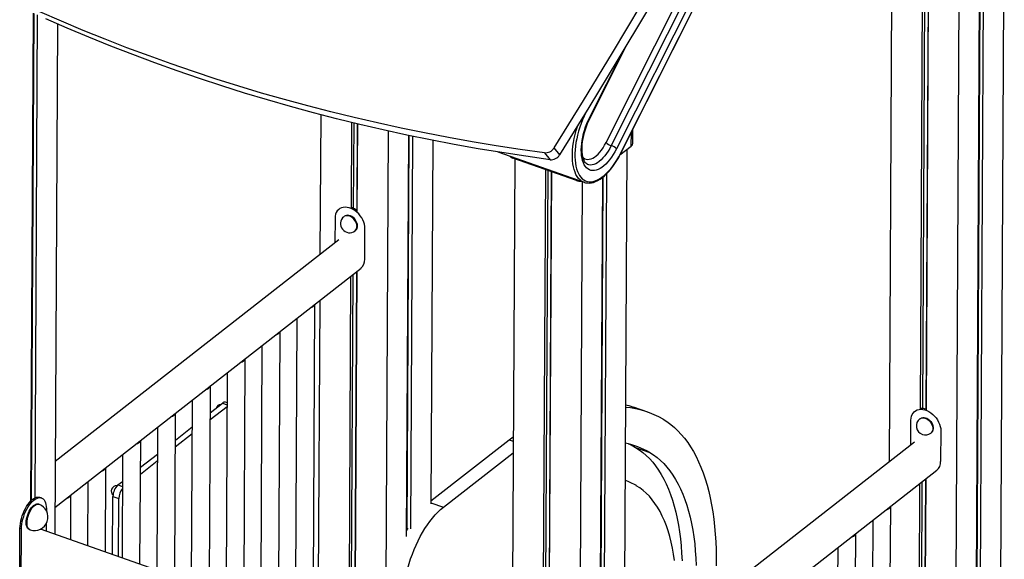
# Model space of a CAD drawing. Extents: x 4456 to 20319, y 670 to 11890.
# Drawn here: x 7101 to 8196, y 2958 to 3558 of the extents above; entities that cross this region are included whole.
import ezdxf

# ---------------------------------------------------------------- set-up
doc = ezdxf.new("R2010")
doc.units = 0
doc.header["$LTSCALE"] = 50
doc.layers.get('0').update_dxf_attribs({"linetype": 'CONTINUOUS'})

msp = doc.modelspace()

# ---------------------------------------------------------------- linework, layer by layer
at = {"color": 7, "linetype": 'CONTINUOUS', "ltscale": 50}
for p, q in [((7769.5, 3409.6), (8008.6, 3884.9)), ((7769.6, 3409.2), (8008.7, 3884.6)), ((7753.4, 3421.7), (7943.5, 3799.7)), ((7949.3, 3796.2), (7759.2, 3418.2)), ((7955.2, 3792.8), (7765.1, 3414.7)), ((8196.3, 3742.3), (8185.6, 1690.5)), ((8071.6, 3733.3), (8068.1, 3066)), ((8173.6, 3724.5), (8162.9, 1672.7)), ((8105.7, 3721.3), (8102.6, 3124.7)), ((8108.3, 3720.4), (8105.2, 3125.5)), ((8112.3, 3719), (8109.1, 3124.9)), ((8112.4, 3718.9), (8109.3, 3123.8)), ((8169.2, 3721), (8158.5, 1669.2)), ((8169.8, 3721.5), (8159, 1674.1)), ((8146.5, 3707.8), (8135.8, 1651.5)), ((7116.4, 3565.7), (7113.5, 3022.5)), ((7116.9, 3565.4), (7114.1, 3023.1)), ((7120.8, 3563.7), (7118, 3025.9)), ((7143.3, 3553.7), (7140.4, 2985.6)), ((7735.6, 3448.9), (7777, 3531.2)), ((7436.1, 3452.6), (7435.3, 3296.9)), ((7470.3, 3444), (7469.8, 3348.6)), ((7472.8, 3443.4), (7472.3, 3348.5)), ((7476.8, 3442.4), (7476.3, 3345.9)), ((7476.9, 3442.4), (7476.4, 3344.4)), ((7511.1, 3434.5), (7508.1, 2856.4)), ((7533.7, 3429.6), (7531.3, 2983.3)), ((7534.2, 3429.5), (7531.9, 2990.4)), ((7538.1, 3428.7), (7535.8, 2991.6)), ((7783.2, 3420.6), (7783.2, 3436.3)), ((7560.7, 3424.1), (7558.6, 3019.6)), ((7768.9, 3407.9), (7781.5, 3417.7)), ((7632.9, 3411.1), (7729, 3377.4)), ((7684.8, 3410.2), (7691.2, 3402.5)), ((7695.4, 3415.6), (7701.8, 3407.9)), ((7776.6, 3413.9), (7765.8, 1362.1)), ((7651.8, 3403.6), (7641.1, 1349.4)), ((7720.5, 3379.5), (7649.8, 3404.3)), ((7686, 3391.6), (7675.2, 1337.4)), ((7688.5, 3390.7), (7677.8, 1339.4)), ((7692.5, 3389.3), (7681.8, 1343)), ((7692.6, 3389.3), (7681.9, 1335.1)), ((7753.8, 3386.7), (7743.1, 1344.3)), ((7726.8, 3378.2), (7716, 1323.1)), ((7729.3, 3377.2), (7729, 3377.4)), ((7749.4, 3382.8), (7738.7, 1340.8)), ((7750, 3383.2), (7739.3, 1345.7)), ((7456.6, 3347.5), (7456.4, 3347.4)), ((7452, 3337.5), (7451.9, 3309.9)), ((7462.5, 3339.5), (7462, 3339.1)), ((7474.3, 3323.3), (7474.8, 3323.7)), ((7485.2, 3291.7), (7485.3, 3325.8)), ((7456.2, 3313.3), (7140.8, 3066.5)), ((7140.5, 3015.5), (7481.1, 3281.9)), ((7471.9, 3274.8), (7469.8, 2869.8)), ((7476, 3277.9), (7473.8, 2868.4)), ((7476.1, 3278), (7473.9, 2868.4)), ((7480.8, 3281.8), (7481.1, 3281.9)), ((7469.4, 3272.8), (7467.3, 2870.7)), ((7427.8, 2884.6), (7429.7, 3241.7)), ((7435, 3245.9), (7433.1, 2882.7)), ((7409.6, 3226), (7407.8, 2891.6)), ((7389.3, 2898.1), (7390.9, 3211.4)), ((7370.8, 3195.7), (7369.3, 2905.1)), ((7350.7, 2911.7), (7352.2, 3181.1)), ((7332.1, 3165.4), (7330.8, 2918.7)), ((7312.2, 2925.2), (7313.4, 3150.8)), ((7293.3, 3135), (7292.2, 2932.2)), ((7331.9, 3131.8), (7330.1, 3132.5)), ((7313.2, 3120.9), (7326.9, 3131.5)), ((7313.2, 3113.3), (7331.9, 3127.9)), ((7799.8, 3121.6), (7784, 3127.2)), ((8096.9, 3122.5), (8096.7, 3122.4)), ((7273.7, 2938.8), (7274.6, 3120.4)), ((8092.2, 3084.9), (8092.4, 3112.5)), ((8102.9, 3114.5), (8102.3, 3114.1)), ((7254.5, 3104.7), (7253.7, 2945.8)), ((7274.5, 3090.5), (7293.2, 3105.2)), ((8125.7, 3100.8), (8125.5, 3066.7)), ((7235.1, 2952.3), (7235.9, 3090.1)), ((7274.4, 3083), (7293.1, 3097.6)), ((7558.6, 3022.7), (7645.7, 3090.8)), ((7645.7, 3090.8), (7650.2, 3094.2)), ((7645.7, 3090.8), (7650.2, 3089.2)), ((8096.5, 3088.3), (7773.6, 2835.6)), ((8114.6, 3098.3), (8115.2, 3098.8)), ((7786.2, 3082.3), (7802, 3076.7)), ((7215.8, 3074.4), (7215.2, 2959.3)), ((7235.7, 3060.2), (7254.4, 3074.8)), ((7235.7, 3052.6), (7254.3, 3067.2)), ((7572.5, 3015.6), (7650.1, 3076.3)), ((7196.6, 2965.9), (7197.1, 3059.8)), ((7773.3, 2784.6), (8121.3, 3056.9)), ((8121.2, 3056.8), (8121.3, 3056.9)), ((7210.6, 3040.6), (7215.6, 3044.5)), ((8108.7, 3047.1), (8105.3, 2388.9)), ((8108.9, 3047.2), (8105.4, 2388.8)), ((7177, 3044.1), (7176.6, 2972.9)), ((8102.2, 3041.9), (8098.8, 2391.2)), ((8104.7, 3043.9), (8101.3, 2390.3)), ((7125.4, 3026.1), (7123.8, 3026.6)), ((7158.1, 2979.4), (7158.3, 3029.4)), ((7204.7, 2963), (7205, 3027.7)), ((7205, 3027.7), (7211.7, 3025.4)), ((7211.3, 2960.7), (7211.7, 3025.4)), ((7122.7, 3019), (7121.9, 3019.2)), ((7131, 3014.1), (7131, 3011.9)), ((8066.6, 2352.4), (8070, 3016.8)), ((8050, 3001.1), (8046.6, 2352.5)), ((7101.3, 2932.6), (7101.6, 2992.2)), ((7103.3, 2991.6), (7101.6, 2992.2)), ((7103, 2932), (7103.3, 2991.6)), ((7112, 2990.9), (7112.8, 2990.7)), ((7648.7, 2806.9), (7124.3, 2991.3)), ((7130.9, 2997.5), (7130.9, 2989)), ((7531.4, 2989.3), (7533.2, 2992.5)), ((8027.8, 2322.1), (8031.3, 2986.5)), ((8011.2, 2970.7), (8007.8, 2322.2))]:
    msp.add_line(p, q, dxfattribs=at)
at = {"color": 8, "linetype": 'CONTINUOUS', "ltscale": 50}
for p, q in [((7735.3, 3449.7), (7772.7, 3524.1)), ((7781.5, 3417.7), (7781.6, 3432.9)), ((7649.8, 3405.2), (7649.8, 3404.3)), ((7720.5, 3379.5), (7720.5, 3380.3)), ((7485.3, 3325.8), (7485.6, 3325.9)), ((7485.2, 3291.7), (7485.4, 3291.8)), ((7326.9, 3131.5), (7331.9, 3129.8)), ((8125.8, 3100.9), (8125.7, 3100.8)), ((8125.7, 3066.8), (8125.5, 3066.7)), ((7210.6, 3040.6), (7215.6, 3038.8)), ((7558.6, 3020.5), (7572.5, 3015.6))]:
    msp.add_line(p, q, dxfattribs=at)
at = {"color": 7, "linetype": 'CONTINUOUS', "ltscale": 50, "flags": 128}
for points in [[(8036.4, 4005.1), (8006.9, 3950.9), (7977.1, 3896.8), (7947, 3842.8), (7916.6, 3788.9), (7885.9, 3735.2), (7854.9, 3681.6), (7823.6, 3628.1), (7792, 3574.8), (7760.1, 3521.6), (7727.9, 3468.5), (7695.4, 3415.6)], [(8042.8, 3997.4), (8013.3, 3943.2), (7983.5, 3889.1), (7953.5, 3835.1), (7923.1, 3781.2), (7892.4, 3727.5), (7861.3, 3673.9), (7830, 3620.4), (7798.4, 3567.1), (7766.5, 3513.9), (7734.3, 3460.8), (7701.8, 3407.9)], [(7684.8, 3410.2), (7658, 3414), (7631.3, 3418.1), (7604.7, 3422.5), (7578.1, 3427.2), (7551.7, 3432.3), (7525.5, 3437.7), (7499.3, 3443.4), (7473.3, 3449.4), (7447.4, 3455.8), (7421.6, 3462.4), (7395.9, 3469.4), (7370.4, 3476.7), (7345.1, 3484.4), (7319.9, 3492.3), (7294.8, 3500.6), (7269.9, 3509.1), (7245.2, 3518), (7220.6, 3527.2), (7196.2, 3536.7), (7171.9, 3546.5), (7147.8, 3556.7), (7123.9, 3567.1)], [(7691.2, 3402.5), (7664.4, 3406.3), (7637.7, 3410.4), (7611.1, 3414.8), (7584.6, 3419.5), (7558.2, 3424.6), (7531.9, 3430), (7505.7, 3435.7), (7479.7, 3441.7), (7453.8, 3448.1), (7428, 3454.8), (7402.4, 3461.7), (7376.9, 3469.1), (7351.5, 3476.7), (7326.3, 3484.6), (7301.2, 3492.9), (7276.3, 3501.4), (7251.6, 3510.3), (7227, 3519.5), (7202.6, 3529), (7178.3, 3538.8), (7154.3, 3549), (7130.4, 3559.4)], [(7730.9, 3454.9), (7729, 3451), (7727.2, 3446.9), (7725.6, 3442.8), (7724.2, 3438.6), (7722.8, 3434.3), (7721.7, 3430), (7720.8, 3425.8), (7720, 3421.6), (7719.4, 3417.4), (7719, 3413.4), (7718.8, 3409.4), (7718.8, 3405.6), (7718.9, 3402), (7719.3, 3398.6), (7719.9, 3395.3), (7720.6, 3392.3), (7721.6, 3389.5), (7722.7, 3387), (7723.9, 3384.8), (7725.4, 3382.9), (7727, 3381.3), (7728.7, 3380), (7730.6, 3379), (7732.6, 3378.3), (7734.7, 3378), (7736.9, 3378), (7739.1, 3378.3), (7741.5, 3379), (7743.9, 3380), (7746.3, 3381.3), (7748.8, 3382.9), (7751.2, 3384.9), (7753.7, 3387.1), (7756.2, 3389.6), (7758.6, 3392.4), (7760.9, 3395.4), (7763.2, 3398.7), (7765.4, 3402.1), (7767.5, 3405.8), (7769.5, 3409.6)], [(7765.1, 3414.7), (7763.3, 3411.4), (7761.4, 3408.2), (7759.5, 3405.3), (7757.4, 3402.5), (7755.3, 3400), (7753.2, 3397.7), (7751, 3395.7), (7748.8, 3394), (7746.7, 3392.6), (7744.5, 3391.6), (7742.4, 3390.8), (7740.4, 3390.4), (7738.5, 3390.4), (7736.6, 3390.6), (7734.9, 3391.2), (7733.2, 3392.2), (7731.8, 3393.4), (7730.4, 3395), (7729.2, 3396.9), (7728.2, 3399), (7727.4, 3401.5), (7726.7, 3404.1), (7726.3, 3407), (7726, 3410.1), (7725.9, 3413.4), (7726.1, 3416.8), (7726.4, 3420.4), (7726.9, 3424), (7727.6, 3427.7), (7728.5, 3431.5), (7729.5, 3435.2), (7730.7, 3439), (7732.1, 3442.7), (7733.6, 3446.2), (7735.3, 3449.7)], [(7733.2, 3397.1), (7732.8, 3397.2), (7731.9, 3397.8), (7731.1, 3398.5), (7730.3, 3399.4), (7729.5, 3400.7), (7728.7, 3402.3), (7728.1, 3404.1), (7727.6, 3406.1), (7727.2, 3408.4), (7726.9, 3410.9), (7726.8, 3413.6), (7726.8, 3416.5), (7727, 3419.6), (7727.4, 3422.7), (7727.9, 3426), (7728.6, 3429.3), (7729.4, 3432.7), (7730.4, 3436.1), (7731.5, 3439.4), (7732.8, 3442.7), (7734.2, 3446), (7735.6, 3448.9)], [(7729.4, 3377.3), (7730.4, 3376.9), (7732.6, 3376.6), (7734.8, 3376.5), (7737.1, 3376.8), (7739.4, 3377.3), (7741.8, 3378.2), (7744.2, 3379.3), (7746.7, 3380.8), (7749.1, 3382.5), (7751.6, 3384.6), (7754, 3386.8), (7756.4, 3389.4), (7758.8, 3392.1), (7761, 3395.1), (7763.3, 3398.2), (7765.4, 3401.6), (7767.5, 3405.1), (7769.3, 3408.6), (7769.6, 3409.2)], [(7485.3, 3325.8), (7485.2, 3328.1), (7484.7, 3330.6), (7484, 3333), (7483, 3335.5), (7481.7, 3337.8), (7480.1, 3340.1), (7478.4, 3342.2), (7476.4, 3344.1), (7474.3, 3345.7), (7472.2, 3347.1), (7469.9, 3348.2), (7467.6, 3349), (7465.4, 3349.5), (7463.2, 3349.6), (7461.1, 3349.4), (7459.2, 3348.9), (7457.4, 3348.1), (7455.8, 3346.9), (7454.5, 3345.5), (7453.4, 3343.8), (7452.7, 3341.8), (7452.2, 3339.7), (7452, 3337.5)], [(7477, 3328.7), (7476.9, 3330.3), (7476.4, 3332.1), (7475.7, 3333.8), (7474.7, 3335.4), (7473.5, 3336.9), (7472.2, 3338.1), (7470.7, 3339.2), (7469.1, 3340), (7467.5, 3340.5), (7466, 3340.6), (7464.6, 3340.5), (7463.3, 3340), (7462.5, 3339.5)], [(7424.6, 3237.8), (7426.1, 3238.3), (7427.4, 3239), (7428.5, 3239.8), (7429.2, 3240.7), (7429.6, 3241.7)], [(7385.8, 3207.4), (7387.3, 3208), (7388.7, 3208.7), (7389.7, 3209.5), (7390.5, 3210.4), (7390.9, 3211.4)], [(7347.1, 3177.1), (7348.6, 3177.7), (7349.9, 3178.4), (7351, 3179.2), (7351.7, 3180.1), (7352.1, 3181)], [(7308.3, 3146.8), (7309.8, 3147.3), (7311.2, 3148), (7312.2, 3148.8), (7312.9, 3149.8), (7313.3, 3150.7)], [(7775.1, 3129.8), (7778.8, 3128.8), (7784, 3127.2)], [(8092.4, 3112.5), (8092.6, 3114.8), (8093, 3116.9), (8093.8, 3118.8), (8094.9, 3120.5), (8096.2, 3121.9), (8097.7, 3123.1), (8099.5, 3124), (8101.5, 3124.5), (8103.5, 3124.7), (8105.7, 3124.5), (8108, 3124.1), (8110.3, 3123.3), (8112.5, 3122.1), (8114.7, 3120.8), (8116.8, 3119.1), (8118.7, 3117.2), (8120.5, 3115.1), (8122, 3112.9), (8123.3, 3110.5), (8124.4, 3108.1), (8125.1, 3105.6), (8125.6, 3103.2), (8125.7, 3100.8)], [(7269.5, 3116.4), (7271.1, 3117), (7272.4, 3117.7), (7273.4, 3118.5), (7274.2, 3119.4), (7274.6, 3120.4)], [(7816.8, 3113.7), (7821.1, 3111), (7825.3, 3107.9), (7829.4, 3104.5), (7833.3, 3100.8), (7837.1, 3096.8), (7840.7, 3092.5), (7844.2, 3087.8), (7847.4, 3082.9), (7850.6, 3077.7), (7853.5, 3072.1), (7856.3, 3066.3), (7858.9, 3060.3), (7861.4, 3053.9), (7863.6, 3047.3), (7865.7, 3040.4), (7867.6, 3033.3), (7869.3, 3026), (7870.8, 3018.4), (7872.1, 3010.6), (7873.3, 3002.6), (7874.2, 2994.3), (7874.9, 2985.9), (7875.5, 2977.3), (7875.8, 2968.5), (7876, 2959.5), (7876, 2950.4)], [(8102.9, 3114.5), (8103, 3114.6), (8104.2, 3115.3), (8105.6, 3115.6), (8107.1, 3115.6), (8108.7, 3115.3), (8110.3, 3114.7), (8111.8, 3113.7), (8113.2, 3112.6), (8114.5, 3111.2), (8115.6, 3109.6), (8116.5, 3108), (8117, 3106.2), (8117.3, 3104.5), (8117.3, 3102.9), (8117, 3101.4), (8116.4, 3100.1), (8115.6, 3099.1), (8115.2, 3098.8)], [(7230.8, 3086.1), (7232.3, 3086.7), (7233.6, 3087.4), (7234.7, 3088.2), (7235.4, 3089.1), (7235.8, 3090)], [(7778.5, 3086.3), (7781.2, 3085), (7786.2, 3082.3)], [(7786.2, 3082.3), (7790.3, 3079.6), (7794.2, 3076.7), (7798.1, 3073.4), (7801.7, 3069.8), (7805.3, 3065.9), (7808.6, 3061.6), (7811.8, 3057.1), (7814.9, 3052.2), (7817.7, 3047), (7820.4, 3041.6), (7822.9, 3035.8), (7825.2, 3029.8), (7827.4, 3023.5), (7829.3, 3017), (7831.1, 3010.2), (7832.6, 3003.1), (7834, 2995.9), (7835.2, 2988.3), (7836.1, 2980.6), (7836.9, 2972.7), (7837.5, 2964.6), (7837.9, 2956.2)], [(7802, 3076.7), (7806.1, 3074.1), (7810.1, 3071.1), (7813.9, 3067.8), (7817.6, 3064.2), (7821.1, 3060.3), (7824.5, 3056.1), (7827.7, 3051.5), (7830.7, 3046.6), (7833.5, 3041.5), (7836.2, 3036), (7838.7, 3030.3), (7841, 3024.3), (7843.2, 3018), (7845.1, 3011.4), (7846.9, 3004.6), (7848.4, 2997.6), (7849.8, 2990.3), (7851, 2982.8), (7852, 2975.1), (7852.7, 2967.1), (7853.3, 2959), (7853.7, 2950.7)], [(7192, 3055.8), (7193.5, 3056.3), (7194.9, 3057), (7195.9, 3057.9), (7196.7, 3058.8), (7197, 3059.7)], [(7829.6, 2956.3), (7828.6, 2963.4), (7827.4, 2970.2), (7826, 2976.8), (7824.3, 2983.2), (7822.5, 2989.3), (7820.5, 2995.1), (7818.4, 3000.7), (7816, 3005.9), (7813.5, 3010.9), (7810.7, 3015.6), (7807.8, 3020), (7804.8, 3024.1), (7801.6, 3027.9), (7798.2, 3031.3), (7794.7, 3034.5), (7791, 3037.2), (7787.1, 3039.7)], [(7101.6, 2992.2), (7101.7, 2994.8), (7102.1, 2997.6), (7102.6, 3000.4), (7103.2, 3003.2), (7104.1, 3006.1), (7105.1, 3008.9), (7106.3, 3011.6), (7107.6, 3014.2), (7109, 3016.6), (7110.5, 3018.9), (7112.1, 3020.9), (7113.7, 3022.7), (7115.3, 3024.2), (7117, 3025.3), (7118.6, 3026.2), (7120.2, 3026.8), (7121.7, 3027), (7123.1, 3026.8), (7123.8, 3026.6)], [(7103.3, 2991.6), (7103.4, 2994.3), (7103.7, 2997), (7104.2, 2999.8), (7104.9, 3002.6), (7105.8, 3005.5), (7106.8, 3008.3), (7107.9, 3011), (7109.2, 3013.6), (7110.6, 3016), (7112.1, 3018.3), (7113.7, 3020.3), (7115.3, 3022.1), (7117, 3023.6), (7118.6, 3024.8), (7120.3, 3025.6), (7121.8, 3026.2), (7123.4, 3026.4), (7124.8, 3026.2), (7126.1, 3025.8), (7127.3, 3025), (7128.4, 3023.8), (7129.2, 3022.4), (7130, 3020.7), (7130.5, 3018.7), (7130.8, 3016.5), (7131, 3014.1)], [(7153.2, 3025.5), (7154.8, 3026), (7156.1, 3026.7), (7157.2, 3027.5), (7157.9, 3028.4), (7158.3, 3029.4)], [(7108.6, 2998.6), (7108.7, 3000.6), (7109, 3002.8), (7109.5, 3004.9), (7110.2, 3007.1), (7111, 3009.3), (7112, 3011.3), (7113, 3013.2), (7114.2, 3014.9), (7115.4, 3016.4), (7116.7, 3017.6), (7118, 3018.5), (7119.2, 3019.1), (7120.4, 3019.4), (7121.5, 3019.4), (7121.9, 3019.2)], [(7527.8, 2912.7), (7527.9, 2917.5), (7528.3, 2922.3), (7528.8, 2927.3), (7529.5, 2932.4), (7530.5, 2937.6), (7531.6, 2942.8), (7532.9, 2948), (7534.4, 2953.2), (7536.1, 2958.4), (7538, 2963.5), (7540, 2968.6), (7542.1, 2973.6), (7544.4, 2978.4), (7546.8, 2983.1), (7549.4, 2987.6), (7552, 2992), (7554.8, 2996.1), (7557.6, 3000), (7560.5, 3003.7), (7563.4, 3007.1), (7566.4, 3010.2), (7569.4, 3013.1), (7572.5, 3015.6)], [(7112, 2990.9), (7111.9, 2991), (7110.9, 2991.5), (7110.1, 2992.4), (7109.5, 2993.6), (7109, 2995), (7108.7, 2996.7), (7108.6, 2998.6)]]:
    msp.add_lwpolyline(points, dxfattribs=at)
at = {"color": 8, "linetype": 'CONTINUOUS', "ltscale": 50, "flags": 128}
for points in [[(7729, 3377.4), (7728.2, 3377.7), (7726.3, 3378.7), (7724.5, 3380.1), (7722.8, 3381.7), (7721.4, 3383.7), (7720, 3386), (7718.9, 3388.6), (7717.9, 3391.5), (7717.1, 3394.6), (7716.6, 3398), (7716.2, 3401.5), (7716, 3405.3), (7716, 3409.2), (7716.2, 3413.3), (7716.6, 3417.5), (7717.2, 3421.8), (7718.1, 3426.2), (7719, 3430.6), (7720.2, 3435), (7721.6, 3439.4), (7722, 3440.6)], [(7727.9, 3405), (7728.4, 3404.6), (7729.8, 3403.6), (7731.4, 3403.1), (7733.1, 3402.8), (7734.8, 3403), (7736.7, 3403.5), (7738.6, 3404.3), (7740.5, 3405.5), (7742.5, 3407), (7744.5, 3408.8), (7746.4, 3410.9), (7748.2, 3413.3), (7750.1, 3415.9), (7751.8, 3418.7), (7753.4, 3421.7)], [(7759.2, 3418.2), (7757.6, 3415.1), (7755.8, 3412.1), (7753.9, 3409.3), (7752, 3406.8), (7750, 3404.5), (7748, 3402.4), (7745.9, 3400.7), (7743.9, 3399.2), (7741.9, 3398.1), (7739.9, 3397.3), (7738, 3396.8), (7736.1, 3396.6), (7734.3, 3396.8), (7733.1, 3397.1)], [(7476.5, 3328.2), (7476.3, 3329.9), (7475.9, 3331.6), (7475.2, 3333.3), (7474.2, 3334.9), (7473, 3336.4), (7471.6, 3337.7), (7470.1, 3338.8), (7468.6, 3339.6), (7467, 3340), (7465.4, 3340.2), (7464, 3340), (7462.7, 3339.5), (7462, 3339.1)], [(8102.3, 3114.1), (8102.5, 3114.2), (8103.7, 3114.9), (8105.1, 3115.2), (8106.6, 3115.2), (8108.1, 3114.9), (8109.7, 3114.2), (8111.3, 3113.3), (8112.7, 3112.1), (8114, 3110.7), (8115.1, 3109.2), (8115.9, 3107.5), (8116.5, 3105.8), (8116.8, 3104.1), (8116.8, 3102.5), (8116.5, 3101), (8115.9, 3099.7), (8115, 3098.6), (8114.6, 3098.3)], [(7109.5, 2998.3), (7109.6, 3000.3), (7109.9, 3002.5), (7110.4, 3004.7), (7111, 3006.8), (7111.8, 3009), (7112.8, 3011), (7113.9, 3012.9), (7115, 3014.6), (7116.3, 3016.1), (7117.5, 3017.3), (7118.8, 3018.3), (7120, 3018.9), (7121.2, 3019.1), (7122.3, 3019.1), (7122.7, 3019)], [(7112.8, 2990.7), (7112.7, 2990.7), (7111.7, 2991.3), (7110.9, 2992.1), (7110.3, 2993.3), (7109.8, 2994.8), (7109.6, 2996.4), (7109.5, 2998.3)]]:
    msp.add_lwpolyline(points, dxfattribs=at)
at = {"color": 8, "linetype": 'CONTINUOUS', "ltscale": 2500}
for centre, radius, start, end in [((7734.8, 3449.1), 0.769, 348.1116, 54.3013), ((7769.3, 3409.3), 0.308, 348.1118, 54.2933), ((7470.3, 3328), 6.13, 310.2451, 2.5066)]:
    msp.add_arc(centre, radius, start, end, dxfattribs=at)
at = {"color": 7, "linetype": 'CONTINUOUS', "ltscale": 2500}
for centre, radius, start, end in [((7764.2, 3433.3), 15.9, 227.1166, 251.7993), ((7754.3, 3403.1), 15.9, 47.1162, 71.8), ((7779.4, 3420.8), 3.78, 303.7216, 355.8761), ((7652.3, 3412.4), 8.4, 224.7906, 252.8108), ((7685.9, 3421.3), 11.1, 264.4769, 329.0257), ((7692.3, 3413.6), 11.1, 264.4766, 329.026), ((7726, 3395.5), 17, 251.3451, 268.2574), ((7462, 3327.8), 23.1, 51.6109, 67.9251), ((7468.1, 3331.2), 10, 128.0397, 308.0397), ((7470.9, 3328.4), 6.13, 310.2451, 2.5066), ((7472.9, 3291.1), 12.2, 310.1492, 2.6022), ((7329.3, 3129.2), 3.4, 75.5569, 135.5295), ((7325.5, 3124.1), 6.07, 93.1416, 162.9377), ((7767.4, 3029.4), 97.7, 59.6288, 85.4839), ((8104.8, 3110.1), 15.4, 73.6798, 94.7122), ((8108.5, 3106.2), 10, 128.0397, 250.6316), ((8108.5, 3106.2), 10, 250.6316, 308.0397), ((7757.3, 3000.6), 88.2, 59.5776, 78.5104), ((8113.3, 3066.1), 12.2, 310.1503, 2.6011), ((7746.8, 2970.9), 79.8, 59.5986, 69.5455), ((7209.2, 3033.5), 6.07, 86.9005, 227.6598), ((7223, 3027.5), 18, 133.5691, 179.491), ((7230.8, 3024.9), 19.2, 142.7141, 178.6207), ((7117.8, 3004.8), 15, 250.6316, 70.6316), ((8062.2, 3022.9), 10.5, 285.2985, 306.1666), ((8066.1, 3017.8), 4.03, 304.6403, 345.1073), ((8023.4, 2992.6), 10.5, 285.2983, 306.1669), ((8027.3, 2987.4), 4.03, 304.6404, 345.1073)]:
    msp.add_arc(centre, radius, start, end, dxfattribs=at)

doc.saveas('drawing.dxf')
